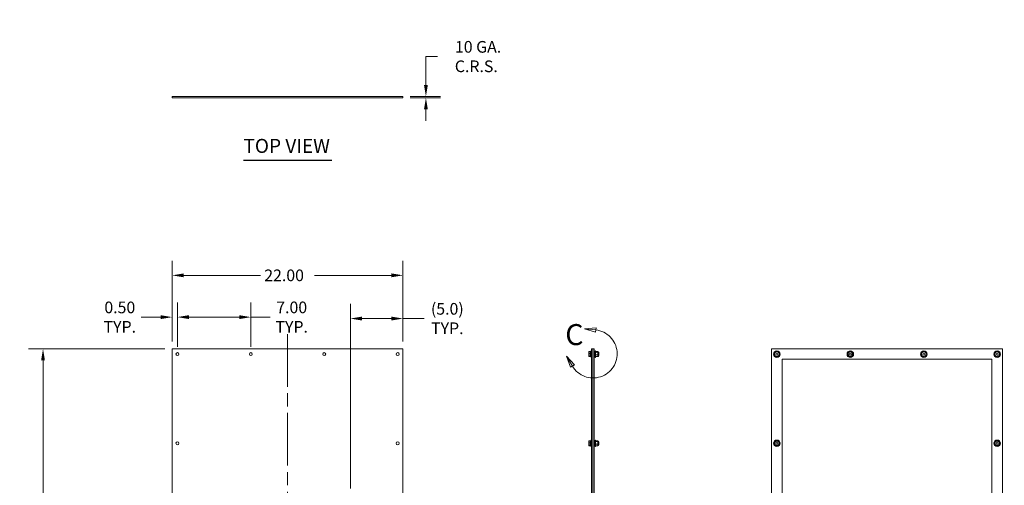
# Model space of a CAD drawing. Units: inches. Extents: x 6 to 182, y 9 to 112.
# Drawn here: x 6 to 100, y 66 to 110 of the extents above; entities that cross this region are included whole.
import ezdxf

# ---------------------------------------------------------------- set-up
doc = ezdxf.new("R2010")
doc.units = ezdxf.units.IN
doc.header["$LTSCALE"] = 11.111111
doc.header["$MEASUREMENT"] = 0
doc.linetypes.add('CHAIN', pattern=[0.7087, 0.4724, -0.0591, 0.1181, -0.0591])
doc.linetypes.add('DOUBLE_DASH_CHAIN', pattern=[1.2403, 0.6614, -0.0827, 0.1654, -0.0827, 0.1654, -0.0827])
for name, color, linetype, lineweight in [('Centerline (ANSI)', 7, 'Continuous', 5), ('Detail Boundary (ANSI)', 7, 'DOUBLE_DASH_CHAIN', 5), ('Dimension (ANSI)', 7, 'Continuous', 5), ('Symbol (ANSI)', 7, 'Continuous', 5), ('Visible (ANSI)', 7, 'Continuous', 5)]:
    doc.layers.add(name, color=color, linetype=linetype, lineweight=lineweight)
doc.styles.add('Label Text (ANSI)', font='tahoma.ttf')
doc.styles.add('ROMANS', font='romans.shx')
doc.styles.add('Text Style168', font='tahoma.ttf')
doc.dimstyles.new('Default (ANSI)', dxfattribs={"dimscale": 11.111111, "dimtxt": 0.1, "dimasz": 0.098425, "dimexe": 0.125, "dimexo": 0.0625, "dimgap": 0.031496, "dimtad": 0, "dimtih": 1, "dimtoh": 1, "dimrnd": 1e-08, "dimzin": 0, "dimdsep": 46, "dimtxsty": 'ROMANS', "dimcen": 0.09, "dimdle": 0.393701, "dimclrd": 256, "dimclre": 256, "dimclrt": 256, "dimadec": 0, "dimazin": 0, "dimtfac": 1, "dimtofl": 0, "dimtmove": 0, "dimatfit": 3, "dimfxl": 1, "dimtolj": 1, "dimtzin": 0, "dimlwd": -1, "dimlwe": -1, "dimarcsym": 0})
doc.dimstyles.new('Default (ANSI)$7', dxfattribs={"dimscale": 11.111111, "dimtxt": 0.1, "dimasz": 0.098425, "dimexe": 0.125, "dimexo": 0.0625, "dimgap": 0.031496, "dimtad": 0, "dimtih": 1, "dimtoh": 1, "dimrnd": 1e-08, "dimzin": 0, "dimdsep": 46, "dimtxsty": 'ROMANS', "dimcen": 0.09, "dimdle": 0.393701, "dimclrd": 256, "dimclre": 256, "dimclrt": 256, "dimadec": 0, "dimazin": 0, "dimtfac": 1, "dimtofl": 0, "dimtmove": 0, "dimatfit": 3, "dimfxl": 1, "dimtolj": 1, "dimtzin": 0, "dimlwd": -1, "dimlwe": -1, "dimarcsym": 0})

# ---------------------------------------------------------------- blocks, each defined once
blk = doc.blocks.new('*D6')
at = {"layer": 'Defpoints', "color": 0, "transparency": 16777216}
for p in [(21.517, 81.797), (21.017, 78.777), (21.517, 78.277)]:
    blk.add_point(p, dxfattribs=at)
at = {"layer": 'Dimension (ANSI)', "transparency": 16777216}
for p, q in [((21.017, 79.471), (21.017, 83.186)), ((21.517, 78.971), (21.517, 83.186)), ((19.923, 81.797), (18.07, 81.797)), ((22.61, 81.797), (23.704, 81.797))]:
    blk.add_line(p, q, dxfattribs=at)
for points in [[(19.923, 81.979), (19.923, 81.615), (21.017, 81.797)], [(22.61, 81.979), (22.61, 81.615), (21.517, 81.797)]]:
    blk.add_solid(points, dxfattribs=at)
at = {"layer": 'Dimension (ANSI)', "transparency": 16777216, "insert": (16.027, 81.797), "char_height": 1.1111, "attachment_point": 5, "style": 'ROMANS'}
blk.add_mtext('\\A1;0.50\\PTYP.', dxfattribs=at)
blk = doc.blocks.new('*D7')
at = {"layer": 'Defpoints', "color": 0, "transparency": 16777216}
for p in [(21.517, 81.797), (21.517, 78.277), (28.517, 78.277)]:
    blk.add_point(p, dxfattribs=at)
at = {"layer": 'Dimension (ANSI)', "transparency": 16777216}
for p, q in [((21.517, 78.971), (21.517, 83.186)), ((28.517, 78.971), (28.517, 83.186)), ((22.61, 81.797), (27.423, 81.797)), ((28.517, 81.797), (30.37, 81.797))]:
    blk.add_line(p, q, dxfattribs=at)
for points in [[(22.61, 81.979), (22.61, 81.615), (21.517, 81.797)], [(27.423, 81.979), (27.423, 81.615), (28.517, 81.797)]]:
    blk.add_solid(points, dxfattribs=at)
at = {"layer": 'Dimension (ANSI)', "transparency": 16777216, "insert": (32.413, 81.797), "char_height": 1.1111, "attachment_point": 5, "style": 'ROMANS'}
blk.add_mtext('\\A1;7.00\\PTYP.', dxfattribs=at)
blk = doc.blocks.new('*D9')
at = {"layer": 'Defpoints', "color": 0, "transparency": 16777216}
for p in [(8.705, 78.777), (21.017, 78.777), (21.017, 26.777)]:
    blk.add_point(p, dxfattribs=at)
at = {"layer": 'Dimension (ANSI)', "transparency": 16777216}
for p, q in [((20.322, 78.777), (7.316, 78.777)), ((8.705, 77.683), (8.705, 53.682)), ((8.705, 27.871), (8.705, 51.871)), ((20.322, 26.777), (7.316, 26.777))]:
    blk.add_line(p, q, dxfattribs=at)
for points in [[(8.523, 77.683), (8.887, 77.683), (8.705, 78.777)], [(8.523, 27.871), (8.887, 27.871), (8.705, 26.777)]]:
    blk.add_solid(points, dxfattribs=at)
at = {"layer": 'Dimension (ANSI)', "transparency": 16777216, "insert": (6.483, 53.332), "char_height": 1.1111, "attachment_point": 1, "style": 'ROMANS'}
blk.add_mtext('\\A1;52.00', dxfattribs=at)
blk = doc.blocks.new('*D10')
at = {"layer": 'Defpoints', "color": 0, "transparency": 16777216}
for p in [(43.017, 85.776), (21.017, 78.777), (43.017, 78.777)]:
    blk.add_point(p, dxfattribs=at)
at = {"layer": 'Dimension (ANSI)', "transparency": 16777216}
for p, q in [((21.017, 79.471), (21.017, 87.165)), ((43.017, 79.471), (43.017, 87.165)), ((22.11, 85.776), (29.445, 85.776)), ((41.923, 85.776), (34.589, 85.776))]:
    blk.add_line(p, q, dxfattribs=at)
for points in [[(22.11, 85.958), (22.11, 85.594), (21.017, 85.776)], [(41.923, 85.958), (41.923, 85.594), (43.017, 85.776)]]:
    blk.add_solid(points, dxfattribs=at)
at = {"layer": 'Dimension (ANSI)', "transparency": 16777216, "insert": (29.795, 86.332), "char_height": 1.1111, "attachment_point": 1, "style": 'ROMANS'}
blk.add_mtext('\\A1;22.00', dxfattribs=at)
blk = doc.blocks.new('*D11')
at = {"layer": 'Defpoints', "color": 0, "transparency": 16777216}
for p in [(43.017, 102.803), (43.017, 102.678), (45.208, 102.678)]:
    blk.add_point(p, dxfattribs=at)
at = {"layer": 'Dimension (ANSI)', "transparency": 16777216}
for p, q in [((46.302, 106.615), (45.208, 106.615)), ((45.208, 106.615), (45.208, 104.991)), ((45.208, 103.897), (45.208, 104.991)), ((43.711, 102.803), (46.597, 102.803)), ((43.711, 102.678), (46.597, 102.678)), ((45.208, 101.585), (45.208, 100.491))]:
    blk.add_line(p, q, dxfattribs=at)
for points in [[(45.026, 103.897), (45.391, 103.897), (45.208, 102.803)], [(45.026, 101.585), (45.391, 101.585), (45.208, 102.678)]]:
    blk.add_solid(points, dxfattribs=at)
at = {"layer": 'Dimension (ANSI)', "transparency": 16777216, "insert": (50.012, 106.615), "char_height": 1.11111, "attachment_point": 5, "style": 'ROMANS'}
blk.add_mtext('\\A1; 10 GA.\\PC.R.S.', dxfattribs=at)
blk = doc.blocks.new('2dDetail0')
at = {"layer": 'Detail Boundary (ANSI)', "linetype": 'Continuous'}
for p, q in [((5.5293, 7.2707), (5.4297, 7.2624)), ((5.5248, 7.2319), (5.5293, 7.2707)), ((5.5271, 7.2513), (5.4297, 7.2624)), ((5.4297, 7.2624), (5.5248, 7.2319)), ((5.3259, 6.9416), (5.2762, 7.0261)), ((5.3427, 6.9515), (5.2762, 7.0261)), ((5.2762, 7.0261), (5.3091, 6.9317)), ((5.3091, 6.9317), (5.3427, 6.9515))]:
    blk.add_line(p, q, dxfattribs=at)
at = {"layer": 'Detail Boundary (ANSI)', "linetype": 'Continuous', "flags": 128}
for points in [[(5.5293, 7.2707), (5.4297, 7.2624), (5.5248, 7.2319), (5.5293, 7.2707)], [(5.3427, 6.9515), (5.2762, 7.0261), (5.3091, 6.9317), (5.3427, 6.9515)]]:
    blk.add_lwpolyline(points, dxfattribs=at)
at = {"layer": 'Detail Boundary (ANSI)', "ltscale": 0.26612}
blk.add_arc((5.5036, 7.0464), 0.2063, 210.51715, 83.47896, dxfattribs=at)
at = {"layer": 'Detail Boundary (ANSI)'}
for points in [[(5.5293, 7.2707), (5.4297, 7.2624), (5.5248, 7.2319), (5.5293, 7.2707)], [(5.3427, 6.9515), (5.2762, 7.0261), (5.3091, 6.9317), (5.3427, 6.9515)]]:
    blk.add_solid(points, dxfattribs=at)
at = {"layer": 'Detail Boundary (ANSI)', "insert": (5.2642, 7.0655), "char_height": 0.18, "attachment_point": 7, "style": 'Label Text (ANSI)'}
blk.add_mtext('C', dxfattribs=at)
blk = doc.blocks.new('*D17')
at = {"layer": 'Defpoints', "color": 0, "transparency": 16777216}
for p in [(38.017, 81.66), (43.017, 78.777), (38.017, 64.762)]:
    blk.add_point(p, dxfattribs=at)
at = {"layer": 'Dimension (ANSI)', "transparency": 16777216}
for p, q in [((38.017, 65.456), (38.017, 83.048)), ((43.017, 79.471), (43.017, 83.048)), ((39.11, 81.66), (41.923, 81.66)), ((43.017, 81.66), (45.047, 81.66))]:
    blk.add_line(p, q, dxfattribs=at)
for points in [[(39.11, 81.842), (39.11, 81.477), (38.017, 81.66)], [(41.923, 81.842), (41.923, 81.477), (43.017, 81.66)]]:
    blk.add_solid(points, dxfattribs=at)
at = {"layer": 'Dimension (ANSI)', "transparency": 16777216, "insert": (47.249, 81.66), "char_height": 1.1111, "attachment_point": 5, "style": 'ROMANS'}
blk.add_mtext('\\A1;(5.0)\\PTYP.', dxfattribs=at)

msp = doc.modelspace()

# ---------------------------------------------------------------- linework, layer by layer
at = {"layer": 'Centerline (ANSI)', "linetype": 'CHAIN', "ltscale": 0.952448}
msp.add_line((32.0168, 80.1658), (32.0168, 25.388), dxfattribs=at)
at = {"layer": 'Symbol (ANSI)', "lineweight": 30}
msp.add_line((27.8104, 96.7518), (36.2231, 96.7518), dxfattribs=at)
at = {"layer": 'Visible (ANSI)'}
for p, q in [((21.0168, 102.8033), (21.0168, 102.6783)), ((21.0168, 102.8033), (43.0168, 102.8033)), ((21.0168, 102.6783), (43.0168, 102.6783)), ((43.0168, 102.8033), (43.0168, 102.6783)), ((21.0168, 26.7769), (21.0168, 78.7769)), ((21.0168, 78.7769), (43.0168, 78.7769)), ((43.0168, 78.7769), (43.0168, 26.7769)), ((60.7378, 78.4959), (60.7408, 78.5011)), ((60.7378, 78.4959), (60.7378, 78.4246)), ((60.7378, 78.4246), (60.7378, 78.2107)), ((60.7378, 78.2107), (60.7378, 78.063)), ((60.7378, 78.063), (60.7378, 78.0579)), ((60.7378, 78.0579), (60.7408, 78.0527)), ((60.8758, 78.5179), (60.7574, 78.5179)), ((60.8758, 78.3312), (60.7574, 78.3312)), ((60.8758, 78.0902), (60.7574, 78.0902)), ((60.8758, 78.0358), (60.7574, 78.0358)), ((60.8758, 78.5179), (60.8758, 78.4246)), ((60.8758, 78.4959), (60.9008, 78.4959)), ((60.8758, 78.4246), (60.8758, 78.3312)), ((60.8758, 78.3312), (60.8758, 78.2107)), ((60.8758, 78.2107), (60.8758, 78.0902)), ((60.8758, 78.0902), (60.8758, 78.063)), ((60.8758, 78.063), (60.8758, 78.0358)), ((60.8758, 78.0579), (60.9008, 78.0579)), ((60.9008, 78.0579), (60.9008, 78.4959)), ((60.9528, 77.9519), (60.9528, 78.6019)), ((60.9528, 78.6019), (60.9903, 78.6019)), ((60.9528, 77.9519), (60.9903, 77.9519)), ((60.9903, 77.9519), (60.9903, 78.6019)), ((61.0028, 78.5769), (60.9903, 78.6019)), ((61.0028, 77.9769), (60.9903, 77.9519)), ((61.0028, 78.7769), (61.0028, 26.7769)), ((61.1278, 78.7769), (61.0028, 78.7769)), ((61.1278, 78.7769), (61.1278, 26.7769)), ((61.1278, 78.7769), (61.1278, 26.7769)), ((61.2528, 78.7769), (61.1278, 78.7769)), ((61.2528, 78.7769), (61.2528, 26.7769)), ((61.2528, 78.4019), (61.3268, 78.4019)), ((61.2528, 78.1519), (61.3268, 78.1519)), ((61.3268, 77.9644), (61.3268, 78.5894)), ((61.3788, 78.5894), (61.3268, 78.5894)), ((61.3788, 77.9644), (61.3268, 77.9644)), ((61.3788, 77.9644), (61.3788, 78.5894)), ((61.3788, 78.4945), (61.3857, 78.5064)), ((61.3788, 78.0592), (61.3856, 78.0475)), ((61.399, 78.5236), (61.5774, 78.5236)), ((61.399, 78.4472), (61.5774, 78.4472)), ((61.399, 78.2006), (61.5774, 78.2006)), ((61.399, 78.0302), (61.5774, 78.0302)), ((61.5976, 78.4945), (61.5907, 78.5064)), ((61.5976, 78.0593), (61.5908, 78.0475)), ((61.5976, 78.0593), (61.5976, 78.4945)), ((61.6173, 78.4944), (61.5976, 78.4944)), ((61.6173, 78.0594), (61.5976, 78.0594)), ((61.6913, 78.4204), (61.6913, 78.1334)), ((78.165, 78.7769), (78.165, 26.7769)), ((100.165, 78.7769), (78.165, 78.7769)), ((100.165, 26.7769), (100.165, 78.7769)), ((79.165, 27.7769), (79.165, 77.7769)), ((79.165, 77.7769), (99.165, 77.7769)), ((99.165, 77.7769), (99.165, 27.7769)), ((60.7378, 69.9959), (60.7408, 70.0011)), ((60.7378, 69.9959), (60.7378, 69.9246)), ((60.7378, 69.9246), (60.7378, 69.7107)), ((60.7378, 69.7107), (60.7378, 69.563)), ((60.7378, 69.563), (60.7378, 69.5579)), ((60.7378, 69.5579), (60.7408, 69.5527)), ((60.8758, 70.0179), (60.7574, 70.0179)), ((60.8758, 69.8312), (60.7574, 69.8312)), ((60.8758, 69.5902), (60.7574, 69.5902)), ((60.8758, 69.5358), (60.7574, 69.5358)), ((60.8758, 70.0179), (60.8758, 69.9246)), ((60.8758, 69.9959), (60.9008, 69.9959)), ((60.8758, 69.9246), (60.8758, 69.8312)), ((60.8758, 69.8312), (60.8758, 69.7107)), ((60.8758, 69.7107), (60.8758, 69.5902)), ((60.8758, 69.5902), (60.8758, 69.563)), ((60.8758, 69.563), (60.8758, 69.5358)), ((60.8758, 69.5579), (60.9008, 69.5579)), ((60.9008, 69.5579), (60.9008, 69.9959)), ((60.9528, 69.4519), (60.9528, 70.1019)), ((60.9528, 70.1019), (60.9903, 70.1019)), ((60.9903, 69.4519), (60.9903, 70.1019)), ((61.0028, 70.0769), (60.9903, 70.1019)), ((61.0028, 69.4769), (60.9903, 69.4519)), ((61.2528, 69.9019), (61.3268, 69.9019)), ((61.2528, 69.6519), (61.3268, 69.6519)), ((61.3268, 69.4644), (61.3268, 70.0894)), ((61.3788, 70.0894), (61.3268, 70.0894)), ((61.3788, 69.4644), (61.3268, 69.4644)), ((61.3788, 69.4644), (61.3788, 70.0894)), ((61.3788, 69.9945), (61.3857, 70.0064)), ((61.3788, 69.5592), (61.3856, 69.5475)), ((61.399, 70.0236), (61.5774, 70.0236)), ((61.399, 69.9472), (61.5774, 69.9472)), ((61.399, 69.7006), (61.5774, 69.7006)), ((61.399, 69.5302), (61.5774, 69.5302)), ((61.5976, 69.9945), (61.5907, 70.0064)), ((61.5976, 69.5593), (61.5908, 69.5475)), ((61.5976, 69.5593), (61.5976, 69.9945)), ((61.6173, 69.9944), (61.5976, 69.9944)), ((61.6173, 69.5594), (61.5976, 69.5594)), ((61.6913, 69.9204), (61.6913, 69.6334)), ((60.9528, 69.4519), (60.9903, 69.4519))]:
    msp.add_line(p, q, dxfattribs=at)
for centre, radius in [((21.5168, 78.2769), 0.1406), ((28.5168, 78.2769), 0.1406), ((35.5168, 78.2769), 0.1406), ((42.5168, 78.2769), 0.1406), ((78.665, 78.2769), 0.3125), ((78.665, 78.2769), 0.2176), ((78.6651, 78.2769), 0.2175), ((78.665, 78.2769), 0.098), ((78.665, 78.2769), 0.0943), ((85.665, 78.2769), 0.3125), ((85.665, 78.2769), 0.2176), ((85.6651, 78.2769), 0.2175), ((85.665, 78.2769), 0.098), ((85.665, 78.2769), 0.0943), ((92.665, 78.2769), 0.3125), ((92.665, 78.2769), 0.2176), ((92.6651, 78.2769), 0.2175), ((92.665, 78.2769), 0.098), ((92.665, 78.2769), 0.0943), ((99.665, 78.2769), 0.3125), ((99.665, 78.2769), 0.2176), ((99.6651, 78.2769), 0.2175), ((99.665, 78.2769), 0.098), ((99.665, 78.2769), 0.0943), ((21.5168, 69.7769), 0.1406), ((42.5168, 69.7769), 0.1406), ((78.665, 69.7769), 0.3125), ((78.665, 69.7769), 0.2176), ((78.6651, 69.7769), 0.2175), ((78.665, 69.7769), 0.098), ((78.665, 69.7769), 0.0943), ((99.665, 69.7769), 0.3125), ((99.665, 69.7769), 0.2176), ((99.6651, 69.7769), 0.2175), ((99.665, 69.7769), 0.098), ((99.665, 69.7769), 0.0943)]:
    msp.add_circle(centre, radius, dxfattribs=at)
for centre, radius, start, end in [((61.3403, 78.3935), 0.44, 151.725275, 177.27379), ((61.3403, 78.1603), 0.44, 182.72621, 208.274725), ((61.6173, 78.4204), 0.074, 0, 90), ((61.6173, 78.1334), 0.074, 270, 0), ((61.3403, 69.8935), 0.44, 151.725275, 177.27379), ((61.3403, 69.6603), 0.44, 182.72621, 208.274725), ((61.6173, 69.9204), 0.074, 0, 90), ((61.6173, 69.6334), 0.074, 270, 0)]:
    msp.add_arc(centre, radius, start, end, dxfattribs=at)
for points, weights in [([(60.7574, 78.5179), (60.7378, 78.4679), (60.7378, 78.4246)], [1, 1.0379548493, 1]), ([(60.7378, 78.4246), (60.7378, 78.3813), (60.7574, 78.3312)], [1, 1.0379548493, 1]), ([(60.7574, 78.3312), (60.7378, 78.2666), (60.7378, 78.2107)], [1, 1.0379548493, 1]), ([(60.7378, 78.2107), (60.7378, 78.1548), (60.7574, 78.0902)], [1, 1.0379548493, 1]), ([(60.7574, 78.0902), (60.7378, 78.0756), (60.7378, 78.063)], [1, 1.0379548493, 1]), ([(60.7378, 78.063), (60.7378, 78.0504), (60.7574, 78.0358)], [1, 1.0379548493, 1]), ([(60.7408, 78.5011), (60.7454, 78.509), (60.7574, 78.5179)], [1.01816825871, 1.0228960833, 1]), ([(61.399, 78.2006), (61.3625, 78.1154), (61.399, 78.0302)], [1.00016403273, 1.15496964384, 1.00021219886]), ([(61.399, 78.5236), (61.3625, 78.4854), (61.399, 78.4472)], [1.00001958646, 1.15485838984, 1.00016399312]), ([(61.399, 78.4472), (61.3625, 78.3239), (61.399, 78.2006)], [1.00016399312, 1.15478620723, 1.00016401905]), ([(61.399, 78.0302), (61.3904, 78.0393), (61.3856, 78.0475)], [1.00021219886, 1.03290155094, 1.05177883689]), ([(61.5774, 78.4472), (61.6138, 78.4854), (61.5774, 78.5236)], [1.00014440383, 1.1548357707, 1]), ([(61.5774, 78.2006), (61.6138, 78.3239), (61.5774, 78.4472)], [1.00014442976, 1.1547635895, 1.00014440383]), ([(61.5774, 78.0302), (61.6139, 78.1154), (61.5774, 78.2006)], [1.000192607, 1.15494702064, 1.00014444181]), ([(61.5908, 78.0475), (61.586, 78.0393), (61.5774, 78.0302)], [1.05175823495, 1.03288131876, 1.000192607]), ([(78.4242, 78.2006), (78.4514, 78.3239), (78.4785, 78.4472)], [1.00014442976, 1.1547635895, 1.00014440383]), ([(78.6107, 78.0302), (78.5175, 78.1154), (78.4242, 78.2006)], [1.000192607, 1.15494702064, 1.00014444181]), ([(78.4785, 78.4472), (78.5989, 78.4854), (78.7193, 78.5236)], [1.00014440383, 1.1548357707, 1]), ([(78.8515, 78.1066), (78.7311, 78.0684), (78.6107, 78.0302)], [1.00014444181, 1.15494702064, 1.000192607]), ([(78.7193, 78.5236), (78.8125, 78.4384), (78.9058, 78.3532)], [1, 1.1548357707, 1.00014440383]), ([(78.9058, 78.3532), (78.8787, 78.2299), (78.8515, 78.1066)], [1.00014440383, 1.1547635895, 1.00014442976]), ([(85.4242, 78.2006), (85.4514, 78.3239), (85.4785, 78.4472)], [1.00014442976, 1.1547635895, 1.00014440383]), ([(85.6107, 78.0302), (85.5175, 78.1154), (85.4242, 78.2006)], [1.000192607, 1.15494702064, 1.00014444181]), ([(85.4785, 78.4472), (85.5989, 78.4854), (85.7193, 78.5236)], [1.00014440383, 1.1548357707, 1]), ([(85.8515, 78.1066), (85.7311, 78.0684), (85.6107, 78.0302)], [1.00014444181, 1.15494702064, 1.000192607]), ([(85.7193, 78.5236), (85.8125, 78.4384), (85.9058, 78.3532)], [1, 1.1548357707, 1.00014440383]), ([(85.9058, 78.3532), (85.8787, 78.2299), (85.8515, 78.1066)], [1.00014440383, 1.1547635895, 1.00014442976]), ([(92.4242, 78.2006), (92.4514, 78.3239), (92.4785, 78.4472)], [1.00014442976, 1.1547635895, 1.00014440383]), ([(92.6107, 78.0302), (92.5175, 78.1154), (92.4242, 78.2006)], [1.000192607, 1.15494702064, 1.00014444181]), ([(92.4785, 78.4472), (92.5989, 78.4854), (92.7193, 78.5236)], [1.00014440383, 1.1548357707, 1]), ([(92.8515, 78.1066), (92.7311, 78.0684), (92.6107, 78.0302)], [1.00014444181, 1.15494702064, 1.000192607]), ([(92.7193, 78.5236), (92.8125, 78.4384), (92.9058, 78.3532)], [1, 1.1548357707, 1.00014440383]), ([(92.9058, 78.3532), (92.8787, 78.2299), (92.8515, 78.1066)], [1.00014440383, 1.1547635895, 1.00014442976]), ([(99.4242, 78.2006), (99.4514, 78.3239), (99.4785, 78.4472)], [1.00014442976, 1.1547635895, 1.00014440383]), ([(99.6107, 78.0302), (99.5175, 78.1154), (99.4242, 78.2006)], [1.000192607, 1.15494702064, 1.00014444181]), ([(99.4785, 78.4472), (99.5989, 78.4854), (99.7193, 78.5236)], [1.00014440383, 1.1548357707, 1]), ([(99.8515, 78.1066), (99.7311, 78.0684), (99.6107, 78.0302)], [1.00014444181, 1.15494702064, 1.000192607]), ([(99.7193, 78.5236), (99.8125, 78.4384), (99.9058, 78.3532)], [1, 1.1548357707, 1.00014440383]), ([(99.9058, 78.3532), (99.8787, 78.2299), (99.8515, 78.1066)], [1.00014440383, 1.1547635895, 1.00014442976]), ([(60.7574, 70.0179), (60.7378, 69.9679), (60.7378, 69.9246)], [1, 1.0379548493, 1]), ([(60.7378, 69.9246), (60.7378, 69.8813), (60.7574, 69.8312)], [1, 1.0379548493, 1]), ([(60.7574, 69.8312), (60.7378, 69.7666), (60.7378, 69.7107)], [1, 1.0379548493, 1]), ([(60.7378, 69.7107), (60.7378, 69.6548), (60.7574, 69.5902)], [1, 1.0379548493, 1]), ([(60.7574, 69.5902), (60.7378, 69.5756), (60.7378, 69.563)], [1, 1.0379548493, 1]), ([(60.7378, 69.563), (60.7378, 69.5504), (60.7574, 69.5358)], [1, 1.0379548493, 1]), ([(60.7408, 70.0011), (60.7454, 70.009), (60.7574, 70.0179)], [1.01816825871, 1.0228960833, 1]), ([(61.399, 69.7006), (61.3625, 69.6154), (61.399, 69.5302)], [1.00016403273, 1.15496964384, 1.00021219886]), ([(61.399, 70.0236), (61.3625, 69.9854), (61.399, 69.9472)], [1.00001958646, 1.15485838984, 1.00016399312]), ([(61.399, 69.9472), (61.3625, 69.8239), (61.399, 69.7006)], [1.00016399312, 1.15478620723, 1.00016401905]), ([(61.399, 69.5302), (61.3904, 69.5393), (61.3856, 69.5475)], [1.00021219886, 1.03290155094, 1.05177883689]), ([(61.5774, 69.9472), (61.6138, 69.9854), (61.5774, 70.0236)], [1.00014440383, 1.1548357707, 1]), ([(61.5774, 69.7006), (61.6138, 69.8239), (61.5774, 69.9472)], [1.00014442976, 1.1547635895, 1.00014440383]), ([(61.5774, 69.5302), (61.6139, 69.6154), (61.5774, 69.7006)], [1.000192607, 1.15494702064, 1.00014444181]), ([(61.5908, 69.5475), (61.586, 69.5393), (61.5774, 69.5302)], [1.05175823495, 1.03288131876, 1.000192607]), ([(78.4242, 69.7006), (78.4514, 69.8239), (78.4785, 69.9472)], [1.00014442976, 1.1547635895, 1.00014440383]), ([(78.6107, 69.5302), (78.5175, 69.6154), (78.4242, 69.7006)], [1.000192607, 1.15494702064, 1.00014444181]), ([(78.4785, 69.9472), (78.5989, 69.9854), (78.7193, 70.0236)], [1.00014440383, 1.1548357707, 1]), ([(78.8515, 69.6066), (78.7311, 69.5684), (78.6107, 69.5302)], [1.00014444181, 1.15494702064, 1.000192607]), ([(78.7193, 70.0236), (78.8125, 69.9384), (78.9058, 69.8532)], [1, 1.1548357707, 1.00014440383]), ([(78.9058, 69.8532), (78.8787, 69.7299), (78.8515, 69.6066)], [1.00014440383, 1.1547635895, 1.00014442976]), ([(99.4242, 69.7006), (99.4514, 69.8239), (99.4785, 69.9472)], [1.00014442976, 1.1547635895, 1.00014440383]), ([(99.6107, 69.5302), (99.5175, 69.6154), (99.4242, 69.7006)], [1.000192607, 1.15494702064, 1.00014444181]), ([(99.4785, 69.9472), (99.5989, 69.9854), (99.7193, 70.0236)], [1.00014440383, 1.1548357707, 1]), ([(99.8515, 69.6066), (99.7311, 69.5684), (99.6107, 69.5302)], [1.00014444181, 1.15494702064, 1.000192607]), ([(99.7193, 70.0236), (99.8125, 69.9384), (99.9058, 69.8532)], [1, 1.1548357707, 1.00014440383]), ([(99.9058, 69.8532), (99.8787, 69.7299), (99.8515, 69.6066)], [1.00014440383, 1.1547635895, 1.00014442976])]:
    msp.add_rational_spline(points, weights, degree=2, dxfattribs=at)

# ---------------------------------------------------------------- block references
at = {"layer": 'Detail Boundary (ANSI)', "xscale": 11.11111111111111, "yscale": 11.11111111111111, "zscale": 11.11111111111111}
msp.add_blockref('2dDetail0', (0, 0), dxfattribs=at)

# ---------------------------------------------------------------- texts
at = {"layer": 'Symbol (ANSI)', "insert": (27.8093, 97.0237), "char_height": 1.33333, "attachment_point": 7, "style": 'Text Style168'}
msp.add_mtext('TOP VIEW', dxfattribs=at)

# ---------------------------------------------------------------- dimensions: what is measured, and where the dimension line sits
at = {"layer": 'Dimension (ANSI)'}
for base, p1, p2, angle, text, override, picture, middle in [((45.2083, 102.6783), (43.0168, 102.8033), (43.0168, 102.6783), 270, ' 10 GA.\\PC.R.S.', {"dimgap": 0.031496, "dimdec": 2, "dimtol": 0, "dimlim": 0, "dimtp": 0, "dimtm": 0, "dimtdec": 2, "dimtmove": 1, "dimatfit": 1}, '*D11', (45.2759, 106.6149)), ((21.5168, 81.797), (28.5168, 78.2769), (21.5168, 78.2769), 180, '<>\\PTYP.', {"dimgap": 0.031496, "dimtih": 0, "dimtoh": 0, "dimdec": 2, "dimtol": 0, "dimlim": 0, "dimtp": 0, "dimtm": 0, "dimtdec": 2, "dimatfit": 2}, '*D7', (32.4134, 81.797)), ((38.0168, 81.6596), (43.0168, 78.7769), (38.0168, 64.7619), 180, '(<>)\\PTYP.', {"dimgap": 0.031496, "dimtih": 0, "dimtoh": 0, "dimdec": 1, "dimtol": 0, "dimlim": 0, "dimtp": 0, "dimtm": 0, "dimtdec": 2, "dimatfit": 2}, '*D17', (47.2489, 81.6596))]:
    dim = msp.add_linear_dim(base=base, p1=p1, p2=p2, angle=angle, text=text, dimstyle='Default (ANSI)', override=override, dxfattribs=at)
    dim.commit()
    dim.dimension.update_dxf_attribs({"geometry": picture, "text_midpoint": middle, "dimtype": 160})
for base, p1, p2, angle, override, picture, middle in [((43.0168, 85.776), (21.0168, 78.7769), (43.0168, 78.7769), 180, {"dimgap": 0.031496, "dimtih": 0, "dimtoh": 0, "dimdec": 2, "dimtol": 0, "dimlim": 0, "dimtp": 0, "dimtm": 0, "dimtdec": 2, "dimatfit": 1}, '*D10', (32.0168, 85.776)), ((8.7051, 78.7769), (21.0168, 26.7769), (21.0168, 78.7769), 90, {"dimgap": 0.031496, "dimdec": 2, "dimtol": 0, "dimlim": 0, "dimtp": 0, "dimtm": 0, "dimtdec": 2, "dimatfit": 1}, '*D9', (8.7051, 52.7769))]:
    dim = msp.add_linear_dim(base=base, p1=p1, p2=p2, angle=angle, dimstyle='Default (ANSI)', override=override, dxfattribs=at)
    dim.commit()
    dim.dimension.update_dxf_attribs({"geometry": picture, "text_midpoint": middle, "dimtype": 160})
dim = msp.add_linear_dim(base=(21.5168, 81.797), p1=(21.0168, 78.7769), p2=(21.5168, 78.2769), text='<>\\PTYP.', dimstyle='Default (ANSI)', override={"dimgap": 0.031496, "dimtih": 0, "dimtoh": 0, "dimdec": 2, "dimtol": 0, "dimlim": 0, "dimtp": 0, "dimtm": 0, "dimtdec": 2, "dimatfit": 1}, dxfattribs=at)
dim.commit()
dim.dimension.update_dxf_attribs({"geometry": '*D6', "text_midpoint": (16.0265, 81.797), "dimtype": 160})

# ---------------------------------------------------------------- leaders
at = {"layer": 'Symbol (ANSI)', "annotation_type": 0, "has_hookline": 1, "hookline_direction": 1, "text_width": 13.8041}
msp.add_leader([(123.9437, 102.312), (113.7037, 106.9693), (112.6101, 106.9693)], dimstyle='Default (ANSI)$7', override={"dimtad": 0}, dxfattribs=at)

doc.saveas('drawing.dxf')
